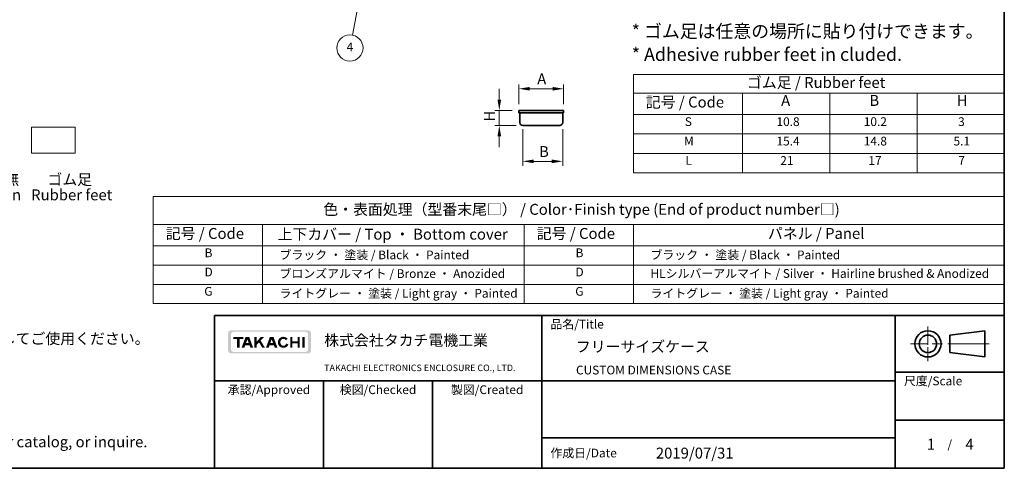
# Model space of a CAD drawing. Units: millimetres. Extents: x 29 to 2992, y 16 to 578.
# Drawn here: x 360 to 811, y 16 to 221 of the extents above; entities that cross this region are included whole.
import ezdxf
from ezdxf.enums import TextEntityAlignment as Align

# ---------------------------------------------------------------- set-up
doc = ezdxf.new("R2010")
doc.units = ezdxf.units.MM
doc.header["$LTSCALE"] = 2
doc.linetypes.add('CHAIN', pattern=[0.35429999999999995, 0.2362, -0.0295, 0.0591, -0.0295])
doc.layers.get('Defpoints').update_dxf_attribs({"lineweight": 25})
for name, color, linetype, lineweight in [('Border (ISO)', 7, 'Continuous', 35), ('Dimension (ISO)', 7, 'Continuous', 18), ('Hatch (ISO)', 1, 'Continuous', 18), ('Sketch Geometry (ISO)', 7, 'Continuous', 18), ('Symbol (ISO)', 7, 'Continuous', 18), ('Symbol (TK)', 100, 'Continuous', 18), ('Title (ISO)', 7, 'Continuous', 35), ('Visible (ISO)', 7, 'Continuous', 35)]:
    doc.layers.add(name, color=color, linetype=linetype, lineweight=lineweight)
doc.styles.add('Note Text (TK)', font='txt')
doc.styles.add('Note Text (TK2)', font='txt')
doc.styles.add('文字スタイル67', font='arial.ttf')
doc.dimstyles.new('Default - Method 1b (TK)', dxfattribs={"dimscale": 2, "dimtxt": 2.5, "dimasz": 2.5, "dimexe": 1, "dimexo": 1.499999999999999, "dimgap": 1, "dimtad": 1, "dimtoh": 1, "dimrnd": 1e-08, "dimdsep": 46, "dimtxsty": 'Note Text (TK)', "dimcen": 0.09, "dimdle": 5, "dimclrd": 100, "dimclre": 100, "dimclrt": 7, "dimadec": 1, "dimazin": 1, "dimtfac": 1, "dimtmove": 0, "dimatfit": 3, "dimfxl": 1, "dimtolj": 1, "dimlwd": -1, "dimlwe": -1, "dimarcsym": 0})

# ---------------------------------------------------------------- blocks, each defined once
blk = doc.blocks.new('図面枠 tk図枠')
at = {"layer": 'Border (ISO)'}
for p in [(405.4999999999999, 289), (14.50000000000001, 8.000000000000007)]:
    blk.add_line(p, (405.4999999999999, 8.000000000000007), dxfattribs=at)
blk = doc.blocks.new('表題欄 tk表題欄')
at = {"layer": 'Hatch (ISO)'}
h = blk.add_hatch(color=256, dxfattribs=at)
edge = h.paths.add_edge_path(flags=0)
edge.add_arc((95.57537688673352, 236.2990653650367), 0.5958259999999996, 269.9999999999897, 360)
edge.add_line((96.17120288673351, 236.2990653650368), (96.17120288673348, 239.7107813650365))
edge.add_arc((95.5753768867335, 239.7107813650366), 0.5958259999999996, 0, 90.0000000000068)
edge.add_line((95.57537688673342, 240.3066073650366), (79.13710888673356, 240.3066073650366))
edge.add_arc((79.13710888673353, 239.7107813650366), 0.5958259999999996, 89.99999999999744, 180)
edge.add_line((78.54128288673353, 239.7107813650365), (78.54128288673331, 236.2990653650368))
edge.add_arc((79.13710888673332, 236.2990653650365), 0.5958259999999996, 180, 270.0000000000231)
edge.add_line((79.13710888673356, 235.7032393650365), (95.57537688673342, 235.7032393650367))
edge = h.paths.add_edge_path()
edge.add_line((77.83935088673357, 239.9556413650366), (77.83935088673357, 236.0542053650368))
edge.add_arc((78.54128288673346, 236.0542053650367), 0.7019319999998935, 180, 270.0000000000087)
edge.add_line((78.54128288673357, 235.3522733650368), (96.17120288673352, 235.3522733650368))
edge.add_arc((96.17120288673351, 236.0542053650367), 0.7019319999998921, 270, 360)
edge.add_line((96.8731348867334, 236.0542053650368), (96.87313488673352, 239.9556413650366))
edge.add_arc((96.1712028867336, 239.9556413650367), 0.7019319999998921, 0, 90.00000000000873)
edge.add_line((96.17120288673348, 240.6575733650367), (78.54128288673357, 240.6575733650366))
edge.add_arc((78.54128288673357, 239.9556413650366), 0.7019319999999984, 90, 180)
for points in [[(79.07181288673355, 239.1476033650369), (79.07181288673355, 238.6578833650367), (79.92066088673353, 238.6578833650367), (79.92066088673353, 236.6581933650368), (80.50832488673353, 236.6581933650368), (80.50832488673353, 238.6578833650367), (81.35717288673355, 238.6578833650367), (81.35717288673355, 239.1476033650369)], [(85.68407849525303, 236.6581933650368), (84.9434673993943, 237.8918698287545), (84.41792288673358, 237.3246628822781), (84.41792288673358, 236.6581933650368), (83.89555488673355, 236.6581933650368), (83.89555488673355, 239.1476033650369), (84.41792288673358, 239.1476033650369), (84.41792288673358, 238.0993979968839), (85.38913556809511, 239.1476033650369), (86.10696490847272, 239.1476033650369), (85.31925422435492, 238.2974470774499), (86.30334488673353, 236.6581933650368)], [(92.09142939614459, 239.1476033650369), (92.09142939614459, 236.6581933650368), (92.60971639614465, 236.6581933650368), (92.60971639614465, 237.6580383650368), (93.76872039614462, 237.6580383650368), (93.76872039614462, 236.6581933650368), (94.28700739614459, 236.6581933650368), (94.28700739614459, 239.1476033650369), (93.76872039614462, 239.1476033650369), (93.76872039614462, 238.1477583650367), (92.60971639614465, 238.1477583650367), (92.60971639614465, 239.1476033650369)], [(94.84202339614467, 239.1476033650369), (94.84202339614467, 236.6581933650368), (95.36439139614473, 236.6581933650368), (95.36439139614473, 239.1476033650369)]]:
    blk.add_hatch(color=256, dxfattribs=at).paths.add_polyline_path(points)
h = blk.add_hatch(color=256, dxfattribs=at)
h.paths.add_polyline_path([(82.59020695886475, 237.7110913650368), (81.95242681460243, 237.7110913650368), (82.27131688673356, 238.5794973650367)], flags=0)
h.paths.add_polyline_path([(82.77903014574996, 237.1968853650368), (81.76360362771717, 237.1968853650368), (81.56578886050404, 236.6581933650368), (80.94907288673355, 236.6581933650368), (81.86321688673357, 239.1476033650369), (82.67941688673353, 239.1476033650369), (83.59356088673351, 236.6581933650368), (82.97684491296302, 236.6581933650368)])
h = blk.add_hatch(color=256, dxfattribs=at)
h.paths.add_polyline_path([(87.52707281460246, 237.7110913650368), (88.16485295886469, 237.7110913650368), (87.84596288673359, 238.5794973650367)], flags=0)
h.paths.add_polyline_path([(87.14043486050403, 236.6581933650368), (87.3382496277172, 237.1968853650368), (88.35367614574989, 237.1968853650368), (88.551490912963, 236.6581933650368), (89.16820688673343, 236.6581933650368), (88.25406288673352, 239.1476033650369), (87.43786288673356, 239.1476033650369), (86.52371888673358, 236.6581933650368)])
h = blk.add_hatch(color=256, dxfattribs=at)
edge = h.paths.add_edge_path()
edge.add_arc((90.52309888673334, 237.9028983650369), 1.273272000000011, 38.55054079078439, 336.5820184016556)
edge.add_line((91.69149139614446, 237.3968543650369), (91.17255542714857, 237.6216113977801))
edge.add_ellipse((90.52309888673352, 237.9028983650369), major_axis=(0, -0.7998759999999119), ratio=0.8673469387756529, start_angle=128.5505407907963, end_angle=426.582018401653, ccw=False)
edge.add_line((91.09381514418376, 238.3576891122095), (91.51887237036831, 238.6964075050431))
at = {"layer": 'Title (ISO)'}
for p, q in [((74.70882392282105, 244.052739026017), (255.7088239228211, 244.052739026017)), ((74.70882392282105, 209.052739026017), (74.70882392282105, 244.052739026017)), ((149.7088239228211, 244.052739026017), (149.7088239228211, 209.052739026017)), ((230.7088239228211, 244.052739026017), (230.7088239228211, 209.052739026017)), ((255.7088239228211, 244.052739026017), (255.7088239228211, 209.052739026017)), ((243.2088239228211, 239.552739026017), (251.2088239228211, 240.5527390260171)), ((243.2088239228211, 239.552739026017), (243.2088239228211, 235.552739026017)), ((251.2088239228211, 234.552739026017), (251.2088239228211, 240.5527390260171)), ((243.2088239228211, 235.552739026017), (251.2088239228211, 234.552739026017)), ((230.7088239228211, 231.052739026017), (255.7088239228211, 231.052739026017)), ((74.70882392282105, 229.052739026017), (230.7088239228211, 229.052739026017)), ((99.70882392282108, 229.052739026017), (99.70882392282108, 209.052739026017)), ((124.708823922821, 229.052739026017), (124.708823922821, 209.052739026017)), ((230.7088239228211, 220.052739026017), (255.7088239228211, 220.052739026017)), ((149.7088239228211, 216.052739026017), (230.7088239228211, 216.052739026017)), ((255.7088239228211, 209.052739026017), (74.70882392282105, 209.052739026017))]:
    blk.add_line(p, q, dxfattribs=at)
at = {"layer": 'Title (ISO)', "color": 4, "linetype": 'CHAIN', "lineweight": 18, "ltscale": 8.889559745788574}
blk.add_line((238.2088239228211, 241.552739026017), (238.2088239228211, 233.552739026017), dxfattribs=at)
at = {"layer": 'Title (ISO)', "color": 4, "linetype": 'CHAIN', "lineweight": 18, "ltscale": 20.00163269042969}
blk.add_line((252.2088239228211, 237.552739026017), (234.2088239228211, 237.552739026017), dxfattribs=at)
at = {"layer": 'Title (ISO)'}
for radius in [3, 2]:
    blk.add_circle((238.2088239228211, 237.552739026017), radius, dxfattribs=at)
at = {"layer": 'Title (ISO)', "color": 1, "char_height": 2.000000029802322, "line_spacing_factor": 1.5, "style": 'Note Text (TK)'}
for s, insert, attachment_point in [('\\fＭＳ Ｐゴシック|b0|i0;\\H2.0000;品名/Title', (151.708823922821, 242.052739026017), 4), ('\\fＭＳ Ｐゴシック|b0|i0;\\H2.0000;尺度/Scale', (232.7088239228211, 229.052739026017), 4), ('\\fＭＳ Ｐゴシック|b0|i0;\\H2.0000;承認/Approved', (87.20882392282108, 227.052739026017), 5), ('\\fＭＳ Ｐゴシック|b0|i0;\\H2.0000;検図/Checked', (112.208823922821, 227.052739026017), 5), ('\\fＭＳ Ｐゴシック|b0|i0;\\H2.0000;製図/Created', (137.2088239228211, 227.052739026017), 5), ('\\fＭＳ Ｐゴシック|b0|i0;\\H2.0000;作成日/Date', (151.708823922821, 212.552739026017), 4)]:
    blk.add_mtext(s, dxfattribs=dict(at, insert=insert, attachment_point=attachment_point))
at = {"layer": 'Title (ISO)', "color": 7, "line_spacing_factor": 1.5, "style": 'Note Text (TK)'}
for s, insert, char_height, attachment_point in [('株式会社タカチ電機工業', (99.87313488673345, 238.052739026017), 2.5, 4), ('\\fArial|b0|i0;\\H1.4986;TAKACHI ELECTRONICS ENCLOSURE CO., LTD.', (99.87313488673342, 232.052739026017), 1.49859994649887, 4), ('\\fＭＳ Ｐゴシック|b0|i0;\\H2.0000;/', (243.2088239228211, 214.552739026017), 2.000000029802322, 5)]:
    blk.add_mtext(s, dxfattribs=dict(at, insert=insert, char_height=char_height, attachment_point=attachment_point))
at = {"layer": 'Title (ISO)', "color": 7}
for tag, p, height, style in [('<品名>_001', (157.524164831912, 235.6535912987443), 2.5, 'Note Text (TK)'), ('<Title>_001', (157.5696697597653, 230.5520568828656), 2.000000029802322, '文字スタイル67'), ('<ページ_No.>_001', (237.9488807410029, 213.302739026017), 2.5, 'Note Text (TK)'), ('<総ページ数>_001', (246.7926307410029, 213.302739026017), 2.5, 'Note Text (TK)'), ('作成日_001', (175.8664943773665, 211.2814322078352), 2.5, 'Note Text (TK)')]:
    blk.add_attdef(tag, p, '', height=height, dxfattribs=dict(at, style=style))
at = {"layer": 'Title (ISO)', "color": 7, "style": 'Note Text (TK)'}
blk.add_attdef('<尺度>', text='', height=2.5, dxfattribs=at).set_placement((243.2088239228211, 223.5527390260171), align=Align.MIDDLE_CENTER)
blk = doc.blocks.new('バルーン1')
at = {"layer": 'Symbol (TK)', "color": 100}
for p, q in [((262.1976974603955, 138.8078869539897), (261.2348896117623, 136.4471665032353)), ((261.7259053849316, 136.3528080881425), (262.1976974603955, 138.8078869539897)), ((262.216921158101, 136.2584496730497), (262.1976974603955, 138.8078869539897)), ((261.7259053849316, 136.3528080881425), (256.1222056986902, 107.1926644873444))]:
    blk.add_line(p, q, dxfattribs=at)
at = {"layer": 'Symbol (TK)'}
blk.add_circle((255.5567468117792, 104.2501687673909), 3.000000044703483, dxfattribs=at)
at = {"layer": 'Symbol (TK)', "color": 7, "insert": (255.5567468117792, 104.2326249085424), "char_height": 2.000000029802322, "attachment_point": 5, "style": 'Note Text (TK2)'}
blk.add_mtext('4', dxfattribs=at)
blk = doc.blocks.new('テーブル1')
at = {"layer": 'Symbol (ISO)'}
for p, q in [((320.5, 98.18671781026445), (405.4999999999999, 98.18671781026445)), ((320.5, 98.18671781026445), (320.5, 93.90671781026442)), ((405.4999999999999, 98.18671781026445), (405.4999999999999, 93.90671781026442)), ((320.5, 93.90671781026442), (405.4999999999999, 93.90671781026442)), ((320.5, 93.90671781026442), (320.5, 89.00671781026443)), ((345.5, 93.90671781026442), (345.5, 89.00671781026443)), ((365.5, 93.90671781026442), (365.5, 89.00671781026443)), ((385.5, 93.90671781026442), (385.5, 89.00671781026443)), ((405.4999999999999, 93.90671781026442), (405.4999999999999, 89.00671781026443)), ((320.5, 89.00671781026443), (405.4999999999999, 89.00671781026443)), ((320.5, 89.00671781026443), (320.5, 75.65403070966767)), ((345.5, 89.00671781026443), (345.5, 75.65403070966767)), ((365.5, 89.00671781026443), (365.5, 75.65403070966767)), ((385.5, 89.00671781026443), (385.5, 75.65403070966767)), ((405.4999999999999, 89.00671781026443), (405.4999999999999, 75.65403070966767)), ((320.5, 84.5558221100655), (405.4999999999999, 84.5558221100655)), ((320.5, 80.10492640986658), (405.4999999999999, 80.10492640986658)), ((320.5, 75.65403070966767), (405.4999999999999, 75.65403070966767))]:
    blk.add_line(p, q, dxfattribs=at)
at = {"layer": 'Symbol (ISO)', "color": 7, "attachment_point": 7}
for s, insert, char_height, style in [('ゴム足 / Rubber feet', (346.5326441358541, 94.31426168494542), 2.5, 'Note Text (TK)'), ('記号 / Code', (323.3642697422473, 89.83391070612392), 2.5, 'Note Text (TK)'), ('A', (354.363789569115, 90.19209791780133), 2.5, 'Note Text (TK)'), ('B', (374.5804802289212, 90.20671774507186), 2.5, 'Note Text (TK)'), ('H', (394.5891702817403, 90.20671774507186), 2.5, 'Note Text (TK)'), ('S', (332.2914157370542, 85.75787816936051), 2.000000029802322, 'Note Text (TK2)'), ('10.8', (353.2958932983544, 85.75203020864998), 2.000000029802322, 'Note Text (TK2)'), ('10.2', (373.2958932983544, 85.75787816179351), 2.000000029802322, 'Note Text (TK2)'), ('3', (394.9178624260929, 85.75787816936051), 2.000000029802322, 'Note Text (TK2)'), ('M', (332.1192894738692, 81.33037429628762), 2.000000029802322, 'Note Text (TK2)'), ('15.4', (353.2958932983544, 81.30113450845106), 2.000000029802322, 'Note Text (TK2)'), ('14.8', (373.2958932983544, 81.30113450845106), 2.000000029802322, 'Note Text (TK2)'), ('5.1', (393.8652309138086, 81.30113450845106), 2.000000029802322, 'Note Text (TK2)'), ('L', (332.4489831242051, 76.8794785960887), 2.000000029802322, 'Note Text (TK2)'), ('21', (354.1693244237211, 76.86193471395713), 2.000000029802322, 'Note Text (TK2)'), ('17', (374.3485248851445, 76.86193471395713), 2.000000029802322, 'Note Text (TK2)'), ('7', (394.9690625579281, 76.8794785960887), 2.000000029802322, 'Note Text (TK2)')]:
    blk.add_mtext(s, dxfattribs=dict(at, insert=insert, char_height=char_height, style=style))
blk = doc.blocks.new('テーブル2')
at = {"layer": 'Symbol (ISO)'}
for p, q in [((210.4999999999999, 70.21221721016241), (405.4999999999999, 70.21221721016241)), ((210.4999999999999, 70.21221721016241), (210.4999999999999, 63.82199596842816)), ((405.4999999999999, 70.21221721016241), (405.4999999999999, 63.82199596842816)), ((210.4999999999999, 63.82199596842816), (405.4999999999999, 63.82199596842816)), ((210.4999999999999, 63.82199596842816), (210.4999999999999, 58.92199596842815)), ((235.5, 63.82199596842816), (235.5, 58.92199596842815)), ((295.5, 63.82199596842816), (295.5, 58.92199596842815)), ((320.5, 63.82199596842816), (320.5, 58.92199596842815)), ((405.4999999999999, 63.82199596842816), (405.4999999999999, 58.92199596842815)), ((210.4999999999999, 58.92199596842815), (405.4999999999999, 58.92199596842815)), ((210.4999999999999, 58.92199596842815), (210.4999999999999, 45.72199587902118)), ((235.5, 58.92199596842815), (235.5, 45.72199587902118)), ((295.5, 58.92199596842815), (295.5, 45.72199587902118)), ((320.5, 58.92199596842815), (320.5, 45.72199587902118)), ((405.4999999999999, 58.92199596842815), (405.4999999999999, 45.72199587902118)), ((210.4999999999999, 54.52199593862584), (405.4999999999999, 54.52199593862584)), ((210.4999999999999, 50.1219959088235), (405.4999999999999, 50.1219959088235)), ((210.4999999999999, 45.72199587902118), (405.4999999999999, 45.72199587902118))]:
    blk.add_line(p, q, dxfattribs=at)
at = {"layer": 'Symbol (ISO)', "color": 7, "attachment_point": 7}
for s, insert, char_height, style in [('色・表面処理（型番末尾□） / Color･Finish type (End of product number□)', (249.4493104051565, 65.26272055543245), 2.5, 'Note Text (TK)'), ('記号 / Code', (213.3642697422473, 59.74918886428763), 2.5, 'Note Text (TK)'), ('上下カバー / Top ・ Bottom cover', (238.9664448758566, 59.58106021737744), 2.5, 'Note Text (TK)'), ('記号 / Code', (298.3642697422473, 59.74918886428763), 2.5, 'Note Text (TK)'), ('パネル / Panel', (351.336655489299, 59.75649885242869), 2.5, 'Note Text (TK)'), ('B', (222.264384231083, 55.72199598984858), 2.000000029802322, 'Note Text (TK2)'), ('\u3000ブラック ・ 塗装 / Black ・ Painted', (236.7, 55.24831175437262), 2.000000029802322, 'Note Text (TK2)'), ('B', (307.2643842310829, 55.72199598984858), 2.000000029802322, 'Note Text (TK2)'), ('\u3000ブラック ・ 塗装 / Black ・ Painted', (321.6999999999999, 55.24831175437262), 2.000000029802322, 'Note Text (TK2)'), ('D', (222.2468403489514, 51.32199596004625), 2.000000029802322, 'Note Text (TK2)'), ('\u3000ブロンズアルマイト / Bronze ・ Anozided ', (236.7, 50.95942283837189), 2.000000029802322, 'Note Text (TK2)'), ('D', (307.2468403489513, 51.32199596004625), 2.000000029802322, 'Note Text (TK2)'), ('\u3000HLシルバーアルマイト / Silver ・ Hairline brushed & Anodized', (321.6999999999999, 50.98866257673194), 2.000000029802322, 'Note Text (TK2)'), ('G', (222.1872567048142, 46.89860410311789), 2.000000029802322, 'Note Text (TK2)'), ('\u3000ライトグレー ・ 塗装 / Light gray ・ Painted', (236.7, 46.44831169476796), 2.000000029802322, 'Note Text (TK2)'), ('G', (307.1872567048142, 46.89860410311789), 2.000000029802322, 'Note Text (TK2)'), ('\u3000ライトグレー ・ 塗装 / Light gray ・ Painted', (321.6999999999999, 46.44831169476796), 2.000000029802322, 'Note Text (TK2)')]:
    blk.add_mtext(s, dxfattribs=dict(at, insert=insert, char_height=char_height, style=style))
blk = doc.blocks.new('*D17')
at = {"layer": 'Defpoints', "color": 0}
for p in [(588.5236294206372, 179.8205004467696), (579.5752960516177, 173.0205004467696), (590.2954117434307, 173.0205004467696)]:
    blk.add_point(p, dxfattribs=at)
at = {"layer": 'Dimension (ISO)', "color": 100}
for p, q in [((579.5752960516177, 184.8205004467696), (579.5752960516177, 189.8205004467696)), ((585.5236294206372, 179.8205004467696), (577.5752960516176, 179.8205004467696)), ((579.5752960516177, 179.8205004467696), (579.5752960516177, 173.0205004467696)), ((587.2954117434308, 173.0205004467696), (577.5752960516176, 173.0205004467696)), ((579.5752960516177, 168.0205004467696), (579.5752960516177, 163.0205004467696))]:
    blk.add_line(p, q, dxfattribs=at)
for points in [[(578.7419627182843, 184.8205004467696), (580.408629384951, 184.8205004467696), (579.5752960516177, 179.8205004467696)], [(578.7419627182843, 168.0205004467696), (580.408629384951, 168.0205004467696), (579.5752960516177, 173.0205004467696)]]:
    blk.add_solid(points, dxfattribs=at)
at = {"layer": 'Dimension (ISO)', "color": 7, "insert": (575.0752960516177, 173.238682170126), "char_height": 5, "attachment_point": 4, "rotation": 90, "style": 'Note Text (TK)'}
blk.add_mtext('\\A1; H', dxfattribs=at)
blk = doc.blocks.new('*D18')
at = {"layer": 'Defpoints', "color": 0}
for p in [(590.2954117434307, 174.353833780103), (608.6184629952623, 174.3421983994385), (608.6184629952623, 156.5807973799089)]:
    blk.add_point(p, dxfattribs=at)
at = {"layer": 'Dimension (ISO)', "color": 100}
for p, q in [((590.2954117434307, 171.353833780103), (590.2954117434307, 154.5807973799089)), ((608.6184629952623, 171.3421983994384), (608.6184629952623, 154.5807973799089)), ((595.2954117434308, 156.5807973799089), (603.6184629952623, 156.5807973799089))]:
    blk.add_line(p, q, dxfattribs=at)
for points in [[(595.2954117434308, 157.4141307132422), (595.2954117434308, 155.7474640465756), (590.2954117434307, 156.5807973799089)], [(603.6184629952623, 157.4141307132422), (603.6184629952623, 155.7474640465756), (608.6184629952623, 156.5807973799089)]]:
    blk.add_solid(points, dxfattribs=at)
at = {"layer": 'Dimension (ISO)', "color": 7, "insert": (596.2609145468251, 161.0807973799089), "char_height": 5, "attachment_point": 4, "style": 'Note Text (TK)'}
blk.add_mtext('\\A1; B', dxfattribs=at)
blk = doc.blocks.new('*D19')
at = {"layer": 'Defpoints', "color": 0}
for p in [(609.0569627539705, 189.8205004467695), (588.5236294206372, 179.8205004467696), (609.0569627539705, 179.8205004467696)]:
    blk.add_point(p, dxfattribs=at)
at = {"layer": 'Dimension (ISO)', "color": 100}
for p, q in [((588.5236294206372, 182.8205004467696), (588.5236294206372, 191.8205004467695)), ((593.5236294206372, 189.8205004467695), (604.0569627539705, 189.8205004467695)), ((609.0569627539705, 182.8205004467696), (609.0569627539705, 191.8205004467695))]:
    blk.add_line(p, q, dxfattribs=at)
for points in [[(593.5236294206372, 190.6538337801029), (593.5236294206372, 188.9871671134362), (588.5236294206372, 189.8205004467695)], [(604.0569627539705, 190.6538337801029), (604.0569627539705, 188.9871671134362), (609.0569627539705, 189.8205004467695)]]:
    blk.add_solid(points, dxfattribs=at)
at = {"layer": 'Dimension (ISO)', "color": 7, "insert": (595.4238187142475, 194.3205004467695), "char_height": 5, "attachment_point": 4, "style": 'Note Text (TK)'}
blk.add_mtext('\\A1; A', dxfattribs=at)
blk = doc.blocks.new('*D20')
at = {"layer": 'Defpoints', "color": 0}
for p in [(588.5236294206372, 179.8205004467696), (579.5752960516177, 173.0205004467696), (590.2954117434307, 173.0205004467696)]:
    blk.add_point(p, dxfattribs=at)
at = {"layer": 'Dimension (ISO)', "color": 100}
for p, q in [((579.5752960516177, 184.8205004467696), (579.5752960516177, 189.8205004467696)), ((585.5236294206372, 179.8205004467696), (577.5752960516176, 179.8205004467696)), ((579.5752960516177, 179.8205004467696), (579.5752960516177, 173.0205004467696)), ((587.2954117434308, 173.0205004467696), (577.5752960516176, 173.0205004467696)), ((579.5752960516177, 168.0205004467696), (579.5752960516177, 163.0205004467696))]:
    blk.add_line(p, q, dxfattribs=at)
for points in [[(578.7419627182843, 184.8205004467696), (580.408629384951, 184.8205004467696), (579.5752960516177, 179.8205004467696)], [(578.7419627182843, 168.0205004467696), (580.408629384951, 168.0205004467696), (579.5752960516177, 173.0205004467696)]]:
    blk.add_solid(points, dxfattribs=at)
at = {"layer": 'Dimension (ISO)', "color": 7, "insert": (575.0752960516177, 173.238682170126), "char_height": 5, "attachment_point": 4, "rotation": 90, "style": 'Note Text (TK)'}
blk.add_mtext('\\A1; H', dxfattribs=at)
blk = doc.blocks.new('*D21')
at = {"layer": 'Defpoints', "color": 0}
for p in [(590.2954117434307, 174.353833780103), (608.6184629952623, 174.3421983994385), (608.6184629952623, 156.5807973799089)]:
    blk.add_point(p, dxfattribs=at)
at = {"layer": 'Dimension (ISO)', "color": 100}
for p, q in [((590.2954117434307, 171.353833780103), (590.2954117434307, 154.5807973799089)), ((608.6184629952623, 171.3421983994384), (608.6184629952623, 154.5807973799089)), ((595.2954117434308, 156.5807973799089), (603.6184629952623, 156.5807973799089))]:
    blk.add_line(p, q, dxfattribs=at)
for points in [[(595.2954117434308, 157.4141307132422), (595.2954117434308, 155.7474640465756), (590.2954117434307, 156.5807973799089)], [(603.6184629952623, 157.4141307132422), (603.6184629952623, 155.7474640465756), (608.6184629952623, 156.5807973799089)]]:
    blk.add_solid(points, dxfattribs=at)
at = {"layer": 'Dimension (ISO)', "color": 7, "insert": (596.2609145468251, 161.0807973799089), "char_height": 5, "attachment_point": 4, "style": 'Note Text (TK)'}
blk.add_mtext('\\A1; B', dxfattribs=at)
blk = doc.blocks.new('*D22')
at = {"layer": 'Defpoints', "color": 0}
for p in [(609.0569627539705, 189.8205004467695), (588.5236294206372, 179.8205004467696), (609.0569627539705, 179.8205004467696)]:
    blk.add_point(p, dxfattribs=at)
at = {"layer": 'Dimension (ISO)', "color": 100}
for p, q in [((588.5236294206372, 182.8205004467696), (588.5236294206372, 191.8205004467695)), ((593.5236294206372, 189.8205004467695), (604.0569627539705, 189.8205004467695)), ((609.0569627539705, 182.8205004467696), (609.0569627539705, 191.8205004467695))]:
    blk.add_line(p, q, dxfattribs=at)
for points in [[(593.5236294206372, 190.6538337801029), (593.5236294206372, 188.9871671134362), (588.5236294206372, 189.8205004467695)], [(604.0569627539705, 190.6538337801029), (604.0569627539705, 188.9871671134362), (609.0569627539705, 189.8205004467695)]]:
    blk.add_solid(points, dxfattribs=at)
at = {"layer": 'Dimension (ISO)', "color": 7, "insert": (595.4238187142475, 194.3205004467695), "char_height": 5, "attachment_point": 4, "style": 'Note Text (TK)'}
blk.add_mtext('\\A1; A', dxfattribs=at)
blk = doc.blocks.new('*D23')
at = {"layer": 'Defpoints', "color": 0}
for p in [(588.5236294206372, 179.8205004467696), (579.5752960516177, 173.0205004467696), (590.2954117434307, 173.0205004467696)]:
    blk.add_point(p, dxfattribs=at)
at = {"layer": 'Dimension (ISO)', "color": 100}
for p, q in [((579.5752960516177, 184.8205004467696), (579.5752960516177, 189.8205004467696)), ((585.5236294206372, 179.8205004467696), (577.5752960516176, 179.8205004467696)), ((579.5752960516177, 179.8205004467696), (579.5752960516177, 173.0205004467696)), ((587.2954117434308, 173.0205004467696), (577.5752960516176, 173.0205004467696)), ((579.5752960516177, 168.0205004467696), (579.5752960516177, 163.0205004467696))]:
    blk.add_line(p, q, dxfattribs=at)
for points in [[(578.7419627182843, 184.8205004467696), (580.408629384951, 184.8205004467696), (579.5752960516177, 179.8205004467696)], [(578.7419627182843, 168.0205004467696), (580.408629384951, 168.0205004467696), (579.5752960516177, 173.0205004467696)]]:
    blk.add_solid(points, dxfattribs=at)
at = {"layer": 'Dimension (ISO)', "color": 7, "insert": (575.0752960516177, 173.238682170126), "char_height": 5, "attachment_point": 4, "rotation": 90, "style": 'Note Text (TK)'}
blk.add_mtext('\\A1; H', dxfattribs=at)
blk = doc.blocks.new('*D24')
at = {"layer": 'Defpoints', "color": 0}
for p in [(590.2954117434307, 174.353833780103), (608.6184629952623, 174.3421983994385), (608.6184629952623, 156.5807973799089)]:
    blk.add_point(p, dxfattribs=at)
at = {"layer": 'Dimension (ISO)', "color": 100}
for p, q in [((590.2954117434307, 171.353833780103), (590.2954117434307, 154.5807973799089)), ((608.6184629952623, 171.3421983994384), (608.6184629952623, 154.5807973799089)), ((595.2954117434308, 156.5807973799089), (603.6184629952623, 156.5807973799089))]:
    blk.add_line(p, q, dxfattribs=at)
for points in [[(595.2954117434308, 157.4141307132422), (595.2954117434308, 155.7474640465756), (590.2954117434307, 156.5807973799089)], [(603.6184629952623, 157.4141307132422), (603.6184629952623, 155.7474640465756), (608.6184629952623, 156.5807973799089)]]:
    blk.add_solid(points, dxfattribs=at)
at = {"layer": 'Dimension (ISO)', "color": 7, "insert": (596.2609145468251, 161.0807973799089), "char_height": 5, "attachment_point": 4, "style": 'Note Text (TK)'}
blk.add_mtext('\\A1; B', dxfattribs=at)
blk = doc.blocks.new('*D25')
at = {"layer": 'Defpoints', "color": 0}
for p in [(609.0569627539705, 189.8205004467695), (588.5236294206372, 179.8205004467696), (609.0569627539705, 179.8205004467696)]:
    blk.add_point(p, dxfattribs=at)
at = {"layer": 'Dimension (ISO)', "color": 100}
for p, q in [((588.5236294206372, 182.8205004467696), (588.5236294206372, 191.8205004467695)), ((593.5236294206372, 189.8205004467695), (604.0569627539705, 189.8205004467695)), ((609.0569627539705, 182.8205004467696), (609.0569627539705, 191.8205004467695))]:
    blk.add_line(p, q, dxfattribs=at)
for points in [[(593.5236294206372, 190.6538337801029), (593.5236294206372, 188.9871671134362), (588.5236294206372, 189.8205004467695)], [(604.0569627539705, 190.6538337801029), (604.0569627539705, 188.9871671134362), (609.0569627539705, 189.8205004467695)]]:
    blk.add_solid(points, dxfattribs=at)
at = {"layer": 'Dimension (ISO)', "color": 7, "insert": (595.4238187142475, 194.3205004467695), "char_height": 5, "attachment_point": 4, "style": 'Note Text (TK)'}
blk.add_mtext('\\A1; A', dxfattribs=at)

msp = doc.modelspace()

# ---------------------------------------------------------------- linework, layer by layer
at = {"layer": 'Sketch Geometry (ISO)'}
for p, q in [((365.1882618281984, 160.2861931493379), (365.1882618281984, 172.2861931493389)), ((365.1882618281984, 172.2861931493389), (385.1882618281984, 172.2861931493378)), ((385.1882618281984, 172.2861931493378), (385.1882618281984, 160.2861931493379)), ((385.1882618281984, 160.2861931493379), (365.1882618281984, 160.2861931493379))]:
    msp.add_line(p, q, dxfattribs=at)
at = {"layer": 'Visible (ISO)'}
for p, q in [((609.0569627539705, 179.8205004467696), (588.5236294206372, 179.8205004467696)), ((588.5236294206372, 179.8205004467696), (588.5236294206372, 178.753833780103)), ((609.0569627539705, 179.8205004467696), (588.5236294206372, 179.8205004467696)), ((588.5236294206372, 179.8205004467696), (588.5236294206372, 178.753833780103)), ((609.0569627539705, 179.8205004467696), (588.5236294206372, 179.8205004467696)), ((588.5236294206372, 179.8205004467696), (588.5236294206372, 178.753833780103)), ((588.5236294206372, 178.753833780103), (609.0569627539705, 178.753833780103)), ((588.5236294206372, 178.753833780103), (609.0569627539705, 178.753833780103)), ((588.5236294206372, 178.753833780103), (609.0569627539705, 178.753833780103)), ((588.9621291793453, 174.3421983994385), (588.9236294206372, 178.753833780103)), ((588.9621291793453, 174.3421983994385), (588.9236294206372, 178.753833780103)), ((588.9621291793453, 174.3421983994385), (588.9236294206372, 178.753833780103)), ((608.6184629952623, 174.3421983994385), (608.6569627539704, 178.753833780103)), ((608.6184629952623, 174.3421983994385), (608.6569627539704, 178.753833780103)), ((608.6184629952623, 174.3421983994385), (608.6569627539704, 178.753833780103)), ((609.0569627539705, 179.8205004467696), (609.0569627539705, 178.753833780103)), ((609.0569627539705, 179.8205004467696), (609.0569627539705, 178.753833780103)), ((609.0569627539705, 179.8205004467696), (609.0569627539705, 178.753833780103)), ((607.2851804311769, 173.0205004467696), (590.2954117434307, 173.0205004467696)), ((607.2851804311769, 173.0205004467696), (590.2954117434307, 173.0205004467696)), ((607.2851804311769, 173.0205004467696), (590.2954117434307, 173.0205004467696))]:
    msp.add_line(p, q, dxfattribs=at)
for centre, start, end in [((590.2954117434307, 174.353833780103), 180.4999999999998, 270), ((590.2954117434307, 174.353833780103), 180.4999999999998, 270), ((590.2954117434307, 174.353833780103), 180.4999999999998, 270), ((607.2851804311769, 174.353833780103), 270, 359.5000000000001), ((607.2851804311769, 174.353833780103), 270, 359.5000000000001), ((607.2851804311769, 174.353833780103), 270, 359.5000000000001)]:
    msp.add_arc(centre, 1.333333333333333, start, end, dxfattribs=at)

# ---------------------------------------------------------------- block references
at = {"xscale": 2, "yscale": 2, "zscale": 2}
for name in ['図面枠 tk図枠', 'テーブル1', 'テーブル2']:
    msp.add_blockref(name, (0, 0), dxfattribs=at)
msp.add_blockref('表題欄 tk表題欄', (299.5823521543578, -402.1054780520341), dxfattribs=at).add_auto_attribs({'<品名>_001': 'フリーサイズケース', '作成日_001': '2019/07/31', '<Title>_001': 'CUSTOM DIMENSIONS CASE', '<ページ_No.>_001': '1', '<総ページ数>_001': '4'})
at = {"layer": 'Symbol (TK)', "xscale": 2, "yscale": 2, "zscale": 2}
msp.add_blockref('バルーン1', (0, 0), dxfattribs=at)

# ---------------------------------------------------------------- texts
at = {"layer": 'Symbol (ISO)', "color": 7, "style": 'Note Text (TK)'}
for s, insert, char_height, width, attachment_point, line_spacing_factor in [('{\\fMS PGothic|b0|i0;\\H6.0000;* ゴム足は任意の場所に貼り付けできます。\\P* Adhesive rubber feet in cluded.}', (640.2531126001076, 219.1776049978486), 6.000000238418579, 168.8405959753424, 1, 1.058181881904602), (' W\u3000\u3000\u3000\u3000   \u3000   \u3000H\u3000\u3000\u3000\u3000   \u3000   \u3000D\u3000\u3000\u3000   上下カバー色\u3000 パネル色\u3000\u3000ｺｰﾅｰR\u3000    放熱穴無\u3000    ゴム足\\P{\\W0.1;                                                }', (82.41768976369286, 146.7697824892899), 5, 345.4451514721435, 4, 0.9600000381469725), (' Top / bottom      Panel       R corner    No ventilation   Rubber feet\\P  cover color        color                        slits{\\W0.1;\\P }', (201.016985255499, 135.4217137235874), 5, 222.757591569055, 4, 0.9975272417068481), ("{* 図面はD=100の代表図になります。お客様のご希望寸法に合わせてW、H寸法を制限範囲内で変更してご使用ください。\\P   ケース寸法範囲内でも対応できない場合があります。  詳細はカタログ内価格表でご確認ください。\\P* The drawing is a representative figure of D=100.\\P   According to customer's desired size Change W and D dimensions within the below limit range.\\P   Size combinations available will vary based on each base type. For more information, refer to our catalog, or inquire.}", (49.55322939318516, 51.12000063593936), 5, 379.8105032463462, 4, 1.418181777000427)]:
    msp.add_mtext(s, dxfattribs=dict(at, insert=insert, char_height=char_height, width=width, attachment_point=attachment_point, line_spacing_factor=line_spacing_factor))

# ---------------------------------------------------------------- dimensions: what is measured, and where the dimension line sits
at = {"layer": 'Dimension (ISO)', "color": 100}
for base, p1, p2, angle, text, override, picture, middle in [((609.0569627539705, 189.8205004467695), (588.5236294206372, 179.8205004467696), (609.0569627539705, 179.8205004467696), 180, ' A', {"dimtoh": 0, "dimdec": 2, "dimlfac": 0.75, "dimtp": 0, "dimtm": 0, "dimtdec": 2, "dimtofl": 0, "dimatfit": 1}, '*D19', (598.7902960873038, 189.8205004467695)), ((609.0569627539705, 189.8205004467695), (588.5236294206372, 179.8205004467696), (609.0569627539705, 179.8205004467696), 180, ' A', {"dimtoh": 0, "dimdec": 2, "dimlfac": 0.75, "dimtp": 0, "dimtm": 0, "dimtdec": 2, "dimtofl": 0, "dimatfit": 1}, '*D22', (598.7902960873038, 189.8205004467695)), ((609.0569627539705, 189.8205004467695), (588.5236294206372, 179.8205004467696), (609.0569627539705, 179.8205004467696), 180, ' A', {"dimtoh": 0, "dimdec": 2, "dimlfac": 0.75, "dimtp": 0, "dimtm": 0, "dimtdec": 2, "dimtofl": 0, "dimatfit": 1}, '*D25', (598.7902960873038, 189.8205004467695)), ((579.5752960516177, 173.0205004467696), (588.5236294206372, 179.8205004467696), (590.2954117434307, 173.0205004467696), 270, ' H', {"dimtoh": 0, "dimdec": 2, "dimlfac": 0.75, "dimtp": 0, "dimtm": 0, "dimtdec": 2, "dimtofl": 1, "dimatfit": 1}, '*D17', (579.5752960516177, 176.4205004467697)), ((579.5752960516177, 173.0205004467696), (588.5236294206372, 179.8205004467696), (590.2954117434307, 173.0205004467696), 270, ' H', {"dimtoh": 0, "dimdec": 2, "dimlfac": 0.75, "dimtp": 0, "dimtm": 0, "dimtdec": 2, "dimtofl": 1, "dimatfit": 1}, '*D20', (579.5752960516177, 176.4205004467697)), ((579.5752960516177, 173.0205004467696), (588.5236294206372, 179.8205004467696), (590.2954117434307, 173.0205004467696), 270, ' H', {"dimtoh": 0, "dimdec": 2, "dimlfac": 0.75, "dimtp": 0, "dimtm": 0, "dimtdec": 2, "dimtofl": 1, "dimatfit": 1}, '*D23', (579.5752960516177, 176.4205004467697)), ((608.6184629952623, 156.5807973799089), (590.2954117434307, 174.353833780103), (608.6184629952623, 174.3421983994385), 180, ' B', {"dimtoh": 0, "dimdec": 2, "dimlfac": 0.75, "dimtp": 0, "dimtm": 0, "dimtdec": 2, "dimtofl": 0, "dimatfit": 1}, '*D18', (599.4569373693467, 156.5807973799089)), ((608.6184629952623, 156.5807973799089), (590.2954117434307, 174.353833780103), (608.6184629952623, 174.3421983994385), 180, ' B', {"dimtoh": 0, "dimdec": 2, "dimlfac": 0.75, "dimtp": 0, "dimtm": 0, "dimtdec": 2, "dimtofl": 0, "dimatfit": 1}, '*D21', (599.4569373693467, 156.5807973799089)), ((608.6184629952623, 156.5807973799089), (590.2954117434307, 174.353833780103), (608.6184629952623, 174.3421983994385), 180, ' B', {"dimtoh": 0, "dimdec": 2, "dimlfac": 0.75, "dimtp": 0, "dimtm": 0, "dimtdec": 2, "dimtofl": 0, "dimatfit": 1}, '*D24', (599.4569373693467, 156.5807973799089))]:
    dim = msp.add_linear_dim(base=base, p1=p1, p2=p2, angle=angle, text=text, dimstyle='Default - Method 1b (TK)', override=override, dxfattribs=at)
    dim.commit()
    dim.dimension.update_dxf_attribs({"geometry": picture, "text_midpoint": middle, "dimtype": 160})

doc.saveas('drawing.dxf')
